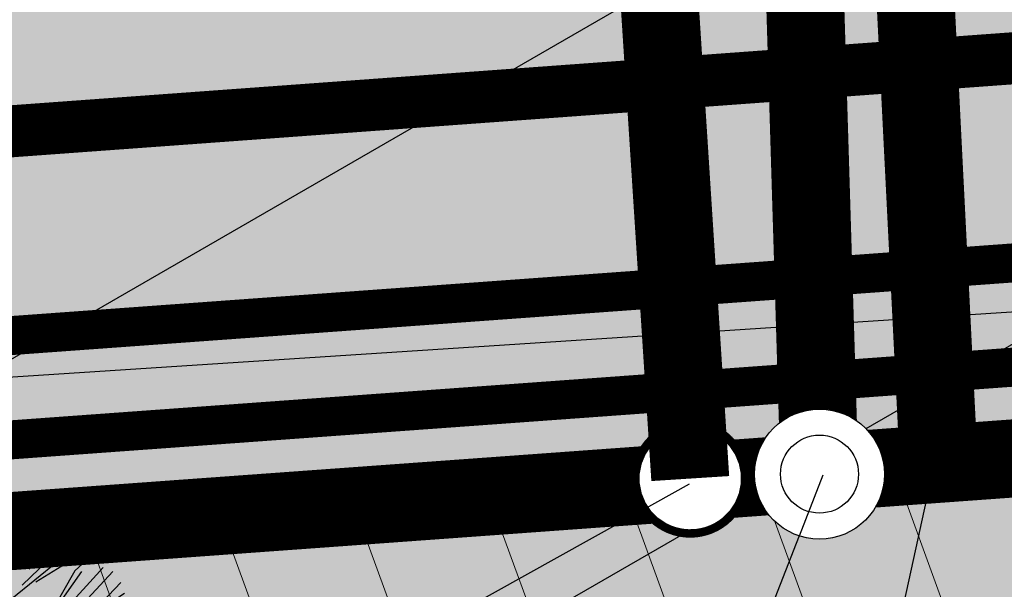
# Model space of a CAD drawing. Units: metres. Extents: x 548844 to 553057, y 6585638 to 6589657.
# Drawn here: x 550974 to 550982, y 6588032 to 6588037 of the extents above; entities that cross this region are included whole.
import ezdxf

# ---------------------------------------------------------------- set-up
doc = ezdxf.new("R2010")
doc.units = ezdxf.units.M
doc.header["$MEASUREMENT"] = 0
doc.set_wipeout_variables(frame=1)
for name, color, linetype in [('07357-GE-G$0$K-tr-gaas', 20, '07357-GE-G$0$G1_KPROJEKT'), ('07357-GE-G$0$K_tr_GAAS_TEXT', 20, 'Continuous'), ('07357_GE-E-SD$0$K-E_mp-kaabel', 174, '07357_GE-E-SD$0$W1_KPROJEKT'), ('07357_GE-E-SD$0$K-E_text', 7, 'Continuous'), ('07357_GE-E-SD$0$K-E_vv-kaabel', 174, '07357_GE-E-SD$0$W1.1_KPROJEKT'), ('07357_GE-E-SD$0$K-SD_sidekanal', 4, '07357_GE-E-SD$0$SIDE_KPROJEKT'), ('K-haljastus', 71, 'Continuous'), ('K-keeluala', 6, 'Continuous'), ('K-kergliiklus-plan', 51, 'Continuous'), ('k-mood-piir', 1, 'Continuous'), ('k-puud-2', 94, 'Continuous'), ('k-servituut-tehno', 6, 'Continuous'), ('k-tee-joon', 250, 'Continuous'), ('K-tr-reovesi', 16, 'K1_KPROJEKT'), ('k-tr-vesi', 152, 'V1_KPROJEKT'), ('k-tänavakaitsevöönd', 114, 'Continuous'), ('k-VK-tekst', 7, 'Continuous'), ('k-võimalik-ärimaa', 30, 'Continuous'), ('k-xref-tehno', 7, 'Continuous'), ('VEE_S6LMED', 7, 'Continuous'), ('Vesi_elemendid', 7, 'Continuous')]:
    doc.layers.add(name, color=color, linetype=linetype)
doc.styles.add('07357-GE-G$0$KPR-jooned', font='romand.shx')
doc.styles.add('07357_GE-E-SD$0$KPR-JOONED', font='romand.shx')
doc.styles.add('07357_GE-E-SD$0$Standard', font='txt')
doc.styles.add('07357_GE-E-SD$0$VK1$0$KPR-jooned', font='romand.shx')
doc.styles.add('KPR-jooned', font='romand.shx')
doc.linetypes.add('07357-GE-G$0$G1_KPROJEKT', pattern='A,9.5,-1.25,["G1",07357-GE-G$0$KPR-jooned,S=1,R=0,X=-0.857,Y=-0.5],-1.25', length=12)
doc.linetypes.add('07357-GE-G$0$G3_KPROJEKT', pattern='A,9.5,-1.7,["G3",07357-GE-G$0$KPR-jooned,S=1,R=0,X=-1.33,Y=-0.5],-1.7', length=12.9)
doc.linetypes.add('07357_GE-E-SD$0$SIDE_KPROJEKT', pattern='A,9.5,-1.25,["/",07357_GE-E-SD$0$KPR-JOONED,S=1,R=0,X=-0.55,Y=-0.5],-1.25', length=12)
doc.linetypes.add('07357_GE-E-SD$0$W1.1_KPROJEKT', pattern='A,9.5,-2,["W1.1",07357_GE-E-SD$0$KPR-JOONED,S=1,R=0,X=-1.72,Y=-0.5],-2', length=13.5)
doc.linetypes.add('07357_GE-E-SD$0$W1_KPROJEKT', pattern='A,9.5,-1.25,["W1",07357_GE-E-SD$0$VK1$0$KPR-jooned,S=1,R=0,X=-0.95,Y=-0.5],-1.25', length=12)
doc.linetypes.add('K1_KPROJEKT', pattern='A,9.5,-1.25,["K1",KPR-jooned,S=1,R=0,X=-0.857,Y=-0.5],-1.25', length=12)
doc.linetypes.add('V1_KPROJEKT', pattern='A,9.5,-1.25,["V1",KPR-jooned,S=1,R=0,X=-0.845,Y=-0.5],-1.25', length=12)
doc.dimstyles.new('07357_GE-E-SD$0$Standard', dxfattribs={"dimtxt": 0.18, "dimasz": 0.18, "dimexe": 0.18, "dimexo": 0.0625, "dimgap": 0.09, "dimtad": 0, "dimtih": 1, "dimtoh": 1, "dimdec": 4, "dimzin": 0, "dimdsep": 46, "dimtxsty": '07357_GE-E-SD$0$Standard', "dimcen": 0.09, "dimadec": 0, "dimazin": 0, "dimtfac": 1, "dimtdec": 4, "dimtofl": 0, "dimtmove": 0, "dimatfit": 3, "dimfxl": 0, "dimtolj": 1, "dimtzin": 0, "dimarcsym": 0})

# ---------------------------------------------------------------- blocks, each defined once
blk = doc.blocks.new('07357_GE-E-SD$0$_None')
blk = doc.blocks.new('07357-GE-G')
at = {"layer": '07357-GE-G$0$K-tr-gaas', "linetype": '07357-GE-G$0$G3_KPROJEKT', "ltscale": 2, "const_width": 0.6}
blk.add_lwpolyline([(550981.3651953063, 6588037.157689266), (550981.5625659802, 6588033.222391663)], dxfattribs=at)
at = {"layer": '07357-GE-G$0$K_tr_GAAS_TEXT', "linetype": 'Continuous'}
blk.add_line((550981.5625659802, 6588033.222391663), (550975.4469110614, 6588005.24261404), dxfattribs=at)
blk = doc.blocks.new('puu2')
at = {"layer": 'k-puud-2'}
for p, q in [((0.4601634149800886, 2.272815979832752), (0.5412884081351503, 2.656977528844394)), ((0.609131026252367, 2.382733823821369), (0.6273161452312657, 2.653700000616626)), ((0.6784741186772064, 2.457109915980748), (0.7097776012721324, 2.671310550811257)), ((0.1416725465538299, 2.348810243380828), (-0.03470541089605272, 2.587870103152011)), ((-0.01109264447998959, 2.088919577466108), (0.1964688961535759, 2.649211340268521)), ((0.2026817950344042, 2.338179776095994), (0.2836073968007669, 2.61732937284071)), ((0.3827198913976194, 2.265436814642778), (0.3836284640917533, 2.626422002068232)), ((0.7709833634763733, 2.364547853679932), (0.7982612904985413, 2.644606838518387)), ((0.8346331270683454, 2.373640554433754), (0.8710040051862358, 2.590049739917086)), ((1.185809337576747, 2.151282821449197), (1.12437051618955, 2.580751163598274)), ((-0.2292270805492188, 2.157233389567461), (-0.2483226891262956, 2.500032964482683)), ((-0.04009663748736958, 2.32817814501669), (-0.1664873094480021, 2.527311281322898)), ((0.9337449815049599, 2.347271164342859), (0.9692065788184148, 2.562771069021829)), ((1.104690377114137, 2.210878439297744), (1.032856413936541, 2.535492466076563)), ((1.185809337576747, 2.151282821449197), (1.209285162399836, 2.573176054359691)), ((-0.319338613931984, 2.073309051591206), (-0.4644002424216261, 2.463874797505994)), ((-0.3110626748064091, 2.239068983824506), (-0.3738036153619838, 2.463661907549263)), ((0.7869654162287599, 2.058714820193409), (0.6784741186772064, 2.457109915980748)), ((1.249266379056257, 2.175416133874132), (1.31200625744685, 2.490937070081011)), ((1.402935367857249, 2.058118377246072), (1.384748936371323, 2.454565623329471)), ((1.474768268869791, 2.273618210398888), (1.510229934133382, 2.454565376563805)), ((1.582973178115196, 2.130860630589204), (1.718455699667257, 2.428195771894014)), ((-0.6365860896788954, 2.364550621746587), (-0.5547500018905897, 2.031753031965567)), ((-0.3838050318626813, 2.111769563930228), (-0.5456579019574771, 2.400921746629999)), ((0.1639066439339253, 2.203824087288269), (0.1416725465538299, 2.348810243380828)), ((1.47787375402097, 2.243249209278171), (1.638772452129271, 2.419266425104126)), ((-0.7620665903333147, 2.111770307803389), (-0.8157146548958459, 2.310903301057289)), ((-0.648472127641646, 2.005457183932636), (-0.739967807099491, 2.326786505235247)), ((0.3272355065075321, 1.904684436351737), (0.4643018529039796, 2.287355530036058)), ((1.024917016058025, 1.944145622206112), (0.9248146205863945, 2.304713354835376)), ((1.65571592856604, 2.058117880138433), (1.872124724231182, 2.292712363416339)), ((-0.8793642754350753, 2.22906799290515), (-0.7620665903333147, 2.111770307803389)), ((-0.01109585607133634, 2.104593264637835), (-0.09601827895549742, 2.218244892752474)), ((0.3037233699544145, 1.91252609732462), (0.1639066439339253, 2.203824087288269)), ((0.2945694128335892, 1.96607973525623), (0.4643050644953264, 2.271681842864477)), ((1.400612740195121, 1.782689305082572), (1.47787375402097, 2.243249209278171)), ((1.416169543608861, 1.798246108496456), (1.945567384558394, 2.220035676279394)), ((-0.6484689160502991, 1.989783496760909), (-1.024673270941013, 2.16488341503748)), ((1.017360854399943, 1.936589460547886), (1.185809337576747, 2.151282821449197)), ((-0.7711326560002939, 1.436005040826849), (-1.123922827874472, 2.081310756867239)), ((-1.033032767128427, 2.093585188824491), (-0.7984375399773594, 1.931732426019143)), ((-0.3715167944189733, 1.74417232629027), (-0.3271770633135928, 2.081147500972742)), ((-0.3192631415349015, 1.704977403056442), (-0.319338613931984, 2.073309051591206)), ((-0.1494680754329603, 1.720616297988409), (-0.01109264447998959, 2.088919577466108)), ((0.9254070375617479, 1.583174219652571), (0.5949852462310138, 2.0976107713641)), ((0.7334909975508516, 1.681251160412335), (0.7869654162287599, 2.058714820193409)), ((1.71845704793729, 1.742596697165887), (2.043070223553644, 2.103581248007555)), ((-1.00575338454685, 1.633488143386116), (-1.186701366111228, 2.012659340292534)), ((-0.3257925063601319, 1.698448038231356), (-0.6484689160502991, 1.989783496760909)), ((1.925773568430169, 1.697132159842262), (2.195829824260825, 2.039931166123835)), ((-1.276720129975902, 1.904454888815167), (-1.00575338454685, 1.633488143386116)), ((0.517993589264151, 1.604233024532753), (0.3272355065075321, 1.904684436351737)), ((0.8942744831536211, 1.644531420693169), (1.017357757199198, 1.951704881064939)), ((0.9405224580786564, 1.583171122451825), (1.017360854399943, 1.936589460547886)), ((1.86303330022124, 1.579834828795544), (2.276756205663643, 1.922633552548228)), ((-1.115977325447514, 1.551016068429231), (-1.353756469719311, 1.8514771150224)), ((1.777225845897834, 1.483415736351633), (2.337305384568194, 1.874523606413526)), ((1.462496223867983, 1.352776300647758), (1.400612740195121, 1.782689305082572)), ((1.730946352401374, 1.698597666912582), (1.846069977052824, 1.79771344927476)), ((1.970328610370606, 1.59802026964257), (2.385870331339801, 1.813519426872216)), ((2.436676391000321, 1.788005696490589), (2.276047593119175, 1.65873069613566)), ((-1.117280522086327, 1.536648789487809), (-1.452993180287166, 1.705209708165255)), ((-0.2944071281854299, 1.512969650183649), (-0.3257925063601319, 1.698448038231356)), ((-0.2878873981343845, 1.566520076523767), (-0.149471287024307, 1.736289985160135)), ((-0.2643629504810803, 1.498595948059389), (-0.1494680754329603, 1.720616297988409)), ((0.6642984646874186, 1.520610051431075), (0.7334909975508516, 1.681251160412335)), ((1.478049930081195, 1.383448524578551), (1.730946352401374, 1.698597666912582)), ((2.15218562597368, 1.345239351302357), (2.494075240585206, 1.670761847062532)), ((-1.514369209643579, 1.643833678808986), (-1.354993293470026, 1.513186967865984)), ((0.5872455365679328, 1.474910920837734), (0.517993589264151, 1.604233024532753)), ((1.977031053185088, 1.221234883794383), (2.328294822820553, 1.650883147245284)), ((2.276047593119175, 1.65873069613566), (2.014898157579441, 1.274778886951953)), ((2.286759396015715, 1.372517564429504), (2.565908638705243, 1.633481119506484)), ((-1.555869193849972, 1.552563074490398), (-1.303088350612438, 1.408895927771444)), ((-0.7789678937903387, 1.42816980303666), (-1.115977325447514, 1.551016068429231)), ((0.4801767998011625, 1.305134589018818), (0.6642984646874186, 1.520610051431075)), ((1.055759221647625, 1.130129484753593), (0.9405224580786564, 1.583171122451825)), ((1.078872186719664, 1.15324244982556), (1.217045739300663, 1.583114461898914)), ((2.466796041101826, 1.405300345831709), (2.620892262566395, 1.543719668533134)), ((-1.13812685092147, 1.283261795667257), (-1.361519446703765, 1.490983915869172)), ((0.1341359867605512, 0.883322098623307), (-0.2944071281854299, 1.512969650183649)), ((0.4488294254577829, 1.305141012201512), (0.5872455365679328, 1.474910920837734)), ((1.531421975369426, 1.268738225830079), (1.777225845897834, 1.483415736351633)), ((2.643114048846304, 1.45881597993207), (2.468111548841042, 1.359585157281636)), ((-1.123753148797283, 1.253217617962762), (-1.646246856419731, 1.436184354677934)), ((-0.4027351698424871, 1.114618981410108), (-0.7789678937903387, 1.42816980303666)), ((-0.4784881129142896, 1.098960816929915), (-0.7632942066187575, 1.428166591445313)), ((2.02143983350493, 1.221225784285543), (2.466796041101826, 1.405300345831709)), ((2.602281147622127, 1.020624580650376), (2.728670718078321, 1.381609521310163)), ((-1.673166242367875, 1.346156156670155), (-1.23125470572659, 1.246134202453554)), ((0.3039594219196299, 0.7605100902052937), (0.4488294254577829, 1.305141012201512)), ((0.4110752620263453, 0.7004056768395712), (0.4801767998011625, 1.305134589018818)), ((1.117147759071344, 0.946064440409175), (1.462496223867983, 1.352776300647758)), ((2.468111548841042, 1.359585157281636), (2.044951970058048, 1.21338412331266)), ((-1.553447980322856, 1.12922231231689), (-1.746786763626544, 1.275549668879367)), ((-0.9787322004650368, 1.061185242889451), (-1.13812685092147, 1.283261795667257)), ((-0.9681705513174154, 1.066464616959106), (-1.076725664099484, 1.22186060884527)), ((1.35493823466501, 1.214981276009622), (1.531421975369426, 1.268738225830079)), ((1.761545955998791, 1.084134280423305), (1.977031053185088, 1.221234883794383)), ((1.777226066353211, 1.052783694488651), (2.02143983350493, 1.221225784285543)), ((2.613182812104653, 0.9219983498516702), (2.790747278373886, 1.266783069593559)), ((-1.781370515029495, 1.165209133557836), (-1.62861102161169, 1.156116007222674)), ((0.9944586811599381, 0.8847387579397855), (1.063759863403283, 1.138130126509251)), ((2.701393037821746, 0.9760695387098665), (2.890523445120591, 1.165199946008566)), ((-1.493346778548553, 1.037780159381755), (-1.630500908442341, 1.08352318172355)), ((-1.230743201575768, 0.6994359504373555), (-1.553447980322856, 1.12922231231689)), ((-0.9787322004650368, 1.061185242889451), (-1.139357251489491, 0.9136242741675331)), ((-0.3948902972781849, 1.07543315768512), (-1.000925617687809, 1.007638028140534)), ((-0.3792230332892972, 1.106777320437225), (-0.9591122997388158, 1.048357623136647)), ((0.319655054965655, 0.6534033496074182), (-0.3948902972781849, 1.07543315768512)), ((0.08058877201177911, 0.8611286814006803), (-0.3792230332892972, 1.106777320437225)), ((0.08842079821062199, 0.8846376063624511), (-0.05007720847952102, 1.1145467206043)), ((0.9100074626276582, 0.8002875394074334), (1.055759221647625, 1.130129484753593)), ((1.638863481765627, 0.6217856663241926), (1.761545955998791, 1.084134280423305)), ((-1.798646635732918, 1.0388188871784), (-1.484034769327669, 0.9933541388523306)), ((-1.000925617687809, 1.007638028140534), (-1.269941871666072, 0.7699755716883445)), ((1.685878120098112, 0.6531234058934596), (1.777226066353211, 1.052783694488651)), ((-1.863205540652891, 0.9578928634070761), (-1.502220067122242, 0.8133162213048627)), ((-1.139357251489491, 0.9136242741675331), (-1.28431236219884, 0.7843460622211129)), ((0.9331204276996972, 0.8234005044793998), (1.117147759071344, 0.946064440409175)), ((2.229259371978155, 0.5223980109621003), (2.613182812104653, 0.9219983498516702)), ((2.674114685218454, 0.9124198108811886), (2.963266549626405, 0.9124192422472496)), ((-1.499816193668234, 0.7386753006849823), (-1.915194061183677, 0.8615376240344322)), ((-0.5711547784998073, 0.7606894040565237), (-0.8702783714794607, 0.8456498307717177)), ((0.1498128855236963, 0.867645199860379), (0.08058877201177911, 0.8611286814006803)), ((0.3875695486559212, 0.6768999634690024), (0.1498128855236963, 0.867645199860379)), ((0.840684235603066, 0.6544823992233882), (0.9713488132886445, 0.8465103723507658)), ((2.197908786043429, 0.5380781213165197), (2.621030896260446, 0.8671388389551007)), ((2.621030896260446, 0.8671388389551007), (2.935824964820334, 0.797848887820286)), ((-1.921704156460683, 0.7609661361791354), (-1.569037095588659, 0.7164850950535577)), ((-1.269941871666072, 0.7699755716883445), (-1.523315483855964, 0.6838222129711063)), ((-1.28431236219884, 0.7843460622211129), (-1.499816193668234, 0.7386753006849823)), ((-0.3020159487844444, 0.4001394667891656), (-0.5711547784998073, 0.7606894040565237)), ((0.6953235755165977, 0.5856036522963728), (0.9331204276996972, 0.8234005044793998)), ((2.665022374282753, 0.6505464421291283), (2.935988372262335, 0.7596598203556716)), ((-1.230743201575768, 0.6994359504373555), (-0.9707931212207722, 0.5622379287948958)), ((-1.032194308042687, 0.6236391156168822), (-1.230743201575768, 0.6994359504373555)), ((-0.341195349326667, 0.3766369650100883), (-0.5711515669084607, 0.7450157168847977)), ((0.7717803466944926, 0.6318233880391048), (1.101641239621082, 0.6851043391907758)), ((-1.514167949917905, 0.661615949382948), (-1.952985693181164, 0.4396619723420978)), ((-1.92594534751704, 0.6060006235009654), (-1.691350545947313, 0.6605571177052497)), ((-0.6703288630362564, 0.3087850973513729), (-1.032194308042687, 0.6236391156168822)), ((0.5009588755331267, 0.1462300328307184), (0.319655054965655, 0.6534033496074182)), ((0.5612875019762616, 0.1734188436935148), (0.4110848968003855, 0.6533846153243933)), ((0.727720661734357, 0.533576432146192), (0.7717803466944926, 0.6318233880391048)), ((1.516126945744841, 0.4232774529484346), (1.638863481765627, 0.6217856663241926)), ((1.607556787579644, 0.4232587186654097), (1.685878120098112, 0.6531234058934596)), ((-0.9707931212207722, 0.5622379287948958), (-0.7173467129598704, 0.2931210449538319)), ((0.6260003484920056, 0.439798512112183), (0.6953235755165977, 0.5856036522963728)), ((1.761694224466665, 0.3605323893302388), (2.197908786043429, 0.5380781213165197)), ((2.214442193956525, 0.4932661469548967), (2.629211356503895, 0.5700919722852597)), ((2.629211356503895, 0.5700919722852597), (2.982210356484081, 0.5237842396065677)), ((0.6581197429848279, 0.1695143817809332), (0.7238511687169482, 0.521957961980997)), ((1.731659146271155, 0.3304973111345842), (2.229259371978155, 0.5223980109621003)), ((-1.944130609548464, 0.4077770541040264), (-1.618607298388974, 0.3350338065457595)), ((0.5651644883282884, 0.1617978757500415), (0.6260003484920056, 0.439798512112183)), ((1.439080440808266, 0.346230948011787), (1.516126945744841, 0.4232774529484346)), ((1.599721549789382, 0.4154234808753648), (1.761694224466665, 0.3605323893302388)), ((-0.5410222820329159, 0.315289304710885), (-1.032105989280217, 0.1926127183953587)), ((-0.3646919631882511, 0.3087224713197497), (-0.9707176488236172, 0.1939062802601313)), ((-0.2876422466603293, 0.3700952890846713), (-0.5410222820329159, 0.315289304710885)), ((-0.3148841171541966, 0.3254576450923383), (-0.4182075972886115, 0.1324044635754163)), ((-0.3148841171541966, 0.3254576450923383), (-0.003403230921448341, 0.11392474322321)), ((0.0036680544036507, 0.1701960955727588), (-0.2876422466603293, 0.3700952890846713)), ((1.416880600402801, 0.3240311076063221), (1.292816245542395, 0.2313205502721336)), ((1.355514205820428, 0.2156340167350207), (1.509610427285215, 0.354053339436445)), ((1.509610427285215, 0.354053339436445), (1.731659146271155, 0.3304973111345842)), ((1.731229472977988, 0.3168704031863678), (1.999799299207069, 0.0785252235900475)), ((2.030912906034766, 0.1096388304176724), (1.761901696908926, 0.3324241093995074)), ((2.299426071710646, 0.1478169320431417), (2.705721691034028, 0.3549038473229658)), ((2.306547044873242, 0.1095823520529209), (2.698168626576475, 0.3322322651478308)), ((2.705721691034028, 0.3549038473229658), (2.974698284388132, 0.3010556211776441)), ((-1.630337652547845, 0.2867774171626698), (-1.968631011295608, 0.3012142805836084)), ((-1.362555010728806, 0.1704760392867173), (-1.630337652547845, 0.2867774171626698)), ((-0.3881976765586752, 0.2852167579493256), (-0.4338780728690631, 0.116733987995037)), ((0.6645719852186112, 0.1857343606418531), (1.297183059858491, 0.235153389718782)), ((2.62956113460072, 0.2531900189544348), (2.92689666572365, 0.1904489353463346)), ((-1.4749403662487, 0.1913668744054133), (-1.979591920757013, 0.04679193462856456)), ((-1.925944567880874, 0.2095534131807886), (-1.4749403662487, 0.1913668744054133)), ((-1.032105989280217, 0.1926127183953587), (-1.515278986340173, -0.2905602786647425)), ((-1.024273963081302, 0.2161216433571295), (-1.362555010728806, 0.1704760392867173)), ((0.294946774818857, 0.1244214925824084), (0.0036680544036507, 0.1701960955727588)), ((0.5104538178795979, 0.1544185669469577), (0.294946774818857, 0.1244214925824084)), ((0.6271444727455643, 0.0509414689997189), (1.355514205820428, 0.2156340167350207)), ((-1.369081163962762, 0.1482729872899057), (-1.507503698255533, 0.009850452996989903)), ((-0.4338780728690631, 0.116733987995037), (-0.6245226793974218, -0.1366182135856125)), ((-0.4560119636061488, 0.0790284276005692), (-0.3870421225426453, -0.220182103987952)), ((-0.4182075972886115, 0.1324044635754163), (-0.3867879621396408, -0.2202599209703156)), ((0.341262595925282, 0.05606533594957158), (-0.003403230921448341, 0.11392474322321)), ((1.999799299207069, 0.0785252235900475), (2.260756303224868, 0.1091471635572904)), ((2.260756303224868, 0.1091471635572904), (2.613783542387502, -0.0749776385406396)), ((-1.507503698255533, 0.009850452996989903), (-1.745206834865046, -0.06063243013986905)), ((-0.463558651474269, 0.02523686200815896), (-0.6400172501969102, -0.151221736714627)), ((0.341262595925282, 0.05606533594957158), (0.1886916902676656, -0.2892086056045841)), ((0.4005952369361853, 0.05465755280850122), (0.2038071107846465, -0.2892117028051846)), ((0.4496517914862819, -0.273702086154105), (0.4005952369361853, 0.05465755280850122)), ((0.496213134396212, 0.0690747213034068), (0.4727773275490998, -0.3119399455332309)), ((0.496213134396212, 0.0690747213034068), (0.7644160292880151, -0.3119997032868875)), ((0.6271444727455643, 0.0509414689997189), (0.8106452388209255, -0.2817783360431766)), ((1.661928290734643, 0.06347903461675702), (1.41703560737065, -0.2587848864783787)), ((1.524161505278738, -0.181896024005454), (1.661928290734643, 0.06347903461675702)), ((2.594099608813419, 0.001318810576378171), (2.926896912489243, 0.0649679375843475)), ((2.613783542387502, -0.0749776385406396), (2.951648174270278, -0.02881146615021857)), ((-0.6245291025803325, -0.1052708392423053), (-1.099957856938932, -0.1365207953142308)), ((-0.6245226793974218, -0.1366182135856125), (-0.9079190586826381, -0.3128891179900009)), ((2.629561878473954, -0.125071539516271), (2.900528126795438, -0.1432577242364592)), ((-1.465846810756034, -0.1796204412069847), (-1.925943820431332, -0.1705267104749512)), ((-0.6555709564101221, -0.1818939606454204), (-0.9698309563607667, -0.4347905651540487)), ((-0.3867879621396408, -0.2202599209703156), (-0.6257407688652566, -0.5663382025769765)), ((1.171222263052063, -0.4272269930657497), (1.547287041341483, -0.2201338833845798)), ((1.516605343620656, -0.1894521856636803), (1.808237850958009, -0.1592811023833752)), ((1.547287041341483, -0.2201338833845798), (1.823359465876263, -0.1895150406179374)), ((1.823353271475134, -0.1592841995839757), (2.199477807518066, -0.2438297916417935)), ((1.823359465876263, -0.1895150406179374), (2.191546215118011, -0.5888153966871652)), ((2.485895690206914, -0.3596661658466306), (2.917804637316691, -0.2150910830171839)), ((-1.469576644155559, -0.2291810377171276), (-1.929309765468133, -0.3675377343869286)), ((-1.523117435721709, -0.2827218292832062), (-1.921462216577902, -0.4197849640883794)), ((-0.5936938493268388, -0.580686981662959), (-0.3865912658556352, -0.2508576073076506)), ((0.1886916902676656, -0.2892086056045841), (0.1963358488619244, -0.7111082151044387)), ((0.2038071107846465, -0.2892117028051846), (0.2345611372501265, -0.6728829267161642)), ((0.426535729213715, -0.2816996307091629), (0.5879638071548071, -0.5195782854269488)), ((0.8106452388209255, -0.2817783360431766), (1.025404551877022, -0.4351993956391048)), ((1.186772872064675, -0.381439348617903), (1.47793557513466, -0.2281219541495316)), ((2.199477807518066, -0.2438297916417935), (2.452925836640516, -0.451051890620238)), ((2.215047181922802, -0.2896238126791458), (2.468053828148421, -0.5124058122720757)), ((-0.9079190586826381, -0.3128891179900009), (-1.370267672781895, -0.4355715922230203)), ((0.4727773275490998, -0.3119399455332309), (0.6186391282862734, -0.5191399997307179)), ((0.7875353709494872, -0.3200067216320517), (1.024966266180791, -0.4658747167704986)), ((2.452925836640516, -0.451051890620238), (2.951707932024007, -0.3204501678890615)), ((-1.492215600026364, -0.3860275378429022), (-1.907757353182256, -0.5851596084078209)), ((-1.447660697562072, -0.4142153858293094), (-1.871385838480652, -0.6924550258464911)), ((-1.370267672781895, -0.4355715922230203), (-1.584430839046499, -0.6497347584874796)), ((-1.36905278928443, -0.4498241831361982), (-1.399687300242597, -0.6494303627029046)), ((-0.9698309563607667, -0.4347905651540487), (-1.069337837656299, -0.8108773882244986)), ((1.024966266180791, -0.4658747167704986), (1.171222263052063, -0.4272269930657497)), ((1.025404551877022, -0.4351993956391048), (1.186772872064675, -0.381439348617903)), ((2.629562550820816, -0.46696179428789), (2.863248143112552, -0.4496858845870555)), ((-0.8626578716900187, -0.5881895799687297), (-0.5941541798040998, -0.5037760744090766)), ((0.5879638071548071, -0.5195782854269488), (0.5728955734005591, -0.7498630655139542)), ((0.6186391282862734, -0.5191399997307179), (0.5955387342050136, -0.6036037892537767)), ((1.017857864009119, -0.4889909612313703), (1.117468592620512, -0.6197152966704605)), ((1.063648605657566, -0.4885557727357397), (1.117465313231607, -0.6037107337702385)), ((2.445369674982434, -0.4586080522784645), (2.867329042236163, -0.757890912611349)), ((2.620469742777475, -0.476054602331087), (2.873250518065163, -0.5851690105358428)), ((-0.6092601265308298, -0.5500083811426599), (-1.230743870816505, -0.6805849618921336)), ((-0.6257407688652566, -0.5663382025769765), (-0.8633561219774292, -1.065235201740096)), ((-0.5941352322236703, -0.5962468822774443), (-0.4251038058615465, -1.056857252624754)), ((0.5955387342050136, -0.6036037892537767), (0.580454832259386, -0.757422324372781)), ((1.117465313231607, -0.6037107337702385), (1.362897032406874, -0.7424672295361958)), ((2.191546215118011, -0.5888153966871652), (2.49884247038571, -1.065014089019714)), ((2.821106209292613, -0.8192322632723352), (2.475616184207848, -0.5350804916478111)), ((-1.584430839046499, -0.6497347584874796), (-1.844330604469987, -0.7580911692015295)), ((-1.537679214661008, -0.6479008350686637), (-1.808645001638146, -0.8643095592075783)), ((-0.6399197794707717, -0.6269129118070367), (-0.4326568703191001, -1.079528834799889)), ((0.2345611372501265, -0.6728829267161642), (-0.018335467258357, -0.9871429266667363)), ((0.2581218618086473, -0.6653300444469877), (0.6183739214495217, -1.394500585044679)), ((1.117468592620512, -0.6197152966704605), (1.370910245153529, -0.7958174122316298)), ((1.362897032406874, -0.7424672295361958), (1.693189834440044, -0.6273909738358555)), ((1.693189834440044, -0.6273909738358555), (1.976871801797129, -0.8497346877325543)), ((0.8490277556889952, -1.01088292448601), (0.6031264144344485, -0.7498692599151552)), ((-1.393102926613837, -0.8288483552886228), (-1.744995130756871, -0.9097738140024599)), ((-1.061781675998217, -0.8033212265664169), (-1.315179421157188, -0.8415024253926314)), ((-1.069337837656299, -0.8108773882244986), (-1.169781048098238, -0.956676151819038)), ((0.580454832259386, -0.757422324372781), (0.4728968430562683, -0.8952173490109168)), ((0.6106982442840545, -0.8187793432252192), (0.5035723463759668, -0.8956682056979992)), ((0.5648980288454287, -0.7729791277865211), (0.8183460579678785, -0.9802012267649657)), ((1.370459388466302, -0.7651419089119312), (1.493659080818446, -1.026130431501083)), ((1.900396083038804, -0.8034836156067737), (1.961318095583989, -0.8804069116633477)), ((-1.315179421157188, -0.8415024253926314), (-1.729932915513106, -0.9947944956909954)), ((-1.248526853145562, -0.9006819644113214), (-1.672252133540432, -1.107997562215074)), ((0.09677868360269748, -0.8417917403703742), (-0.4099506723721561, -1.240912823178922)), ((0.4728968430562683, -0.8952173490109168), (0.3347012456945282, -1.21750313269885)), ((0.5035723463759668, -0.8956682056979992), (0.37337429356914, -1.194837927113366)), ((1.961318095583989, -0.8804069116633477), (2.061401725663495, -1.149392978807557)), ((1.976871801797129, -0.8497346877325543), (2.084520885136662, -1.156510854769408)), ((1.976871801797129, -0.8497346877325543), (2.222741624480322, -0.9569267199838042)), ((-1.123045712331194, -0.9734248185750166), (-1.465844364557653, -1.423519027716508)), ((0.8183460579678785, -0.9802012267649657), (1.002451912485596, -1.240757658059232)), ((2.222741624480322, -0.9569267199838042), (2.760218812519383, -0.9112460200524194)), ((-1.292019269322489, -1.048677337608271), (-1.530248030612386, -1.348269494339967)), ((-0.4251038058615465, -1.056857252624754), (-0.5170798496690764, -1.30179712275148)), ((-0.018335467258357, -0.9871429266667363), (-0.002712529501309957, -1.29434480840897)), ((1.493659080818446, -1.026130431501083), (1.700865511605511, -1.20311221565546)), ((1.516333760194254, -1.03369278756051), (1.53194722416105, -1.29465926536856)), ((2.205837982112338, -1.036171863897767), (2.602285510724408, -1.198024944995079)), ((2.556820973400783, -0.9907084245023453), (2.737768314805067, -1.044356453301727)), ((-1.368829426461473, -1.539912745123569), (-0.9087863311076684, -1.110106685205217)), ((-0.8633561219774292, -1.065235201740096), (-0.8554389886076083, -1.457078986827978)), ((-0.4019846463883791, -1.063975128586605), (-0.2791602025899758, -1.66328223694636)), ((2.49884247038571, -1.065014089019714), (2.667792094213219, -1.12639952924276)), ((-1.545372924919546, -1.302030993205183), (-1.399586550127553, -1.141126100695681)), ((-0.9248217173529868, -1.171648813553297), (-1.240341909686487, -1.612650250414668)), ((0.37337429356914, -1.194837927113366), (0.4654540025041542, -1.455820073112867)), ((1.155983195986674, -1.993448113042217), (1.524372297110699, -1.210633761541588)), ((1.700865511605511, -1.20311221565546), (1.961841281015435, -1.264071941173126)), ((2.084520885136662, -1.156510854769408), (2.398900400594475, -1.48689165373861)), ((2.152190521946823, -1.144376386901288), (2.494081166536634, -1.342600664408456)), ((0.3347012456945282, -1.21750313269885), (0.3040793057270682, -1.478460136716794)), ((0.3653829434153554, -1.248184830419894), (0.4423410374321154, -1.478933038184978)), ((0.9948895564259517, -1.218082978683497), (1.247889826061992, -1.409744994859151)), ((1.002451912485596, -1.240757658059232), (1.041222431086419, -1.693783627566013)), ((1.961841281015435, -1.264071941173126), (2.092146278338651, -1.486828798784353)), ((1.969397442673734, -1.2565157795149), (2.445123233537807, -1.425550303077624)), ((-0.5170798496690764, -1.30179712275148), (-0.5708083781189249, -1.616987075258665)), ((-0.002712529501309957, -1.29434480840897), (-0.2022966642869138, -1.43256554775263)), ((0.01240289101567105, -1.294347905609715), (-0.04888817568190951, -1.585974036357706)), ((1.524391062502969, -1.302215427026642), (1.132876425315981, -2.046791919148145)), ((1.53194722416105, -1.29465926536856), (1.739169323139495, -1.548107294491083)), ((1.908503194862426, -1.351692338760227), (2.142189602553766, -1.74904929122933)), ((-0.9066356756851793, -1.369872454476679), (-1.12304411729535, -1.784504891065131)), ((0.6183739214495217, -1.394500585044679), (0.6491405189057808, -1.839522633406895)), ((1.247889826061992, -1.409744994859151), (1.493803738307535, -1.732109483881099)), ((-0.8554389886076083, -1.457078986827978), (-1.000334149611335, -1.87893269264594)), ((0.3040793057270682, -1.478460136716794), (-0.02573421824848354, -1.762918107539529)), ((0.4654540025041542, -1.455820073112867), (0.3730178104075231, -1.624738178369023)), ((1.817575253906601, -1.513544461405626), (1.953059087965545, -1.883622742979327)), ((2.092146278338651, -1.486828798784353), (2.276671653160258, -1.625128243462027)), ((1.746728581998322, -1.555666553349765), (1.85439971011903, -1.970028948772039)), ((-0.5708083781189249, -1.616987075258665), (-0.9161883614867, -1.869877303177498)), ((-0.2791602025899758, -1.66328223694636), (-0.4097557309198065, -2.192295173363596)), ((0.3730178104075231, -1.624738178369023), (0.4579922143714659, -1.92395198934645)), ((0.3961338726801625, -1.616740633813965), (0.8417452408171321, -2.353930945936121)), ((1.673908783110818, -1.604472438124672), (1.637538330574414, -2.037290880617782)), ((1.808612065671183, -1.985579557784578), (1.762307430193236, -1.647695978321301)), ((-0.6356687550168328, -1.729948893968487), (-0.8429846711124781, -1.991821872902283)), ((-0.3787426920189931, -1.670374970926653), (-0.6400938921709628, -1.946844688796132)), ((-0.3292405910900011, -1.694487475470634), (-0.5001848494315174, -2.136398479241274)), ((1.041222431086419, -1.693783627566013), (1.355608140945578, -2.054395267569032)), ((1.393849869798735, -1.66812166884571), (1.564795794702467, -2.073662041264271)), ((-0.2483142454503321, -1.793599437196625), (-0.3019611727452024, -2.172770172758625)), ((-0.02573421824848354, -1.762918107539529), (-0.263931643155332, -2.215442754207516)), ((0.4344032506307141, -1.793687802196388), (0.7950620773963939, -2.338361389343225)), ((0.04993049852718645, -1.820878501486454), (-0.04099690955806545, -2.253696836690042)), ((0.3563588376932406, -1.874526777051357), (0.1226739928510471, -2.271882810407786)), ((0.4018229851987462, -1.88361969238393), (0.2299694102895726, -2.308254325109462)), ((1.294738437367154, -1.856342970579559), (1.529333879097047, -2.127309644482311)), ((-0.5934202025404757, -1.916178841454989), (-0.6934156534957164, -2.077537687852318)), ((0.4579922143714659, -1.92395198934645), (0.3042585789878934, -2.353376241933322)), ((0.7164348158407743, -1.910898788860528), (0.9519397887167866, -2.308255744905794)), ((0.5009350899771899, -2.037288645421845), (0.6627879243090534, -2.308255176272)), ((0.8882894207280156, -2.010010929402194), (1.024682324588734, -2.271884584259305)), ((1.213812553071976, -1.991825917712815), (1.213813014416394, -2.226420826572063)), ((1.231998204921447, -1.991825953475893), (1.312924729376791, -2.181866174449673)), ((-0.194573800358786, -2.238574666859984), (-0.1252600471246619, -2.046534122741611)), ((1.132876425315981, -2.046791919148145), (1.072023644314632, -2.307742728764743)), ((1.355608140945578, -2.054395267569032), (1.378752624588753, -2.18510393481667))]:
    blk.add_line(p, q, dxfattribs=at)
blk = doc.blocks.new('VKT_vk_kl_w')
at = {"layer": 'Vesi_elemendid', "color": 0, "linetype": 'Continuous'}
blk.add_line((0, 0), (0, 0), dxfattribs=at)
at = {"color": 0, "linetype": 'Continuous'}
blk.add_wipeout([(-0.2429932581567913, -0.06372253348542362), (-0.2258925612600483, -0.10990375585406192), (-0.20011093991608944, -0.1518614385199652), (-0.16663916737466328, -0.187983171268422), (-0.12676354508335047, -0.2168808161672104), (-0.08201647084429957, -0.23744385292885573), (-0.034117549626069, -0.248882055582492), (0.015092489890949119, -0.25075586041475784), (0.06372253348542394, -0.24299325815679113), (0.10990375585406242, -0.22589256126004803), (0.15186143851996559, -0.20011093991608914), (0.18798317126842237, -0.16663916737466294), (0.2168808161672107, -0.12676354508335003), (0.23744385292885598, -0.08201647084429914), (0.2488820555824921, -0.0341175496260685), (0.2507558604147579, 0.01509248989094969), (0.24299325815679113, 0.06372253348542445), (0.22589256126004795, 0.10990375585406276), (0.20011093991608891, 0.15186143851996603), (0.1666391673746626, 0.1879831712684228), (0.12676354508334975, 0.2168808161672109), (0.08201647084429876, 0.23744385292885617), (0.03411754962606816, 0.2488820555824922), (-0.015092489890949981, 0.25075586041475795), (-0.06372253348542456, 0.24299325815679107), (-0.10990375585406276, 0.22589256126004809), (-0.15186143851996575, 0.2001109399160892), (-0.18798317126842232, 0.1666391673746631), (-0.2168808161672105, 0.12676354508335042), (-0.23744385292885578, 0.08201647084429975), (-0.24888205558249202, 0.03411754962606939), (-0.2507558604147579, -0.01509248989094858)], dxfattribs=at).dxf.layer = 'Vesi_elemendid'
at = {"layer": 'Vesi_elemendid', "color": 0, "linetype": 'Continuous'}
for radius in [0.2499999999999999, 0.15]:
    blk.add_circle((0, 0), radius, dxfattribs=at)
blk = doc.blocks.new('VKT_kk_kp_rkk_w')
at = {"color": 16}
blk.add_line((0, 0), (0, 0), dxfattribs=at)
at = {"color": 16, "const_width": 0.0325}
blk.add_lwpolyline([(0, -0.2112500000000068, 0.9999999999999999), (0, 0.2112499999999926, 0.9999999999999999), (0, -0.2112500000000068)], format="xyb", dxfattribs=at)
at = {"color": 16}
blk.add_wipeout([(-0.019118243221280754, 0.19411078093740491), (-0.056620026298482826, 0.18665121248456024), (-0.0919459335179108, 0.17201874261113953), (-0.12373841007611905, 0.1507756889283947), (-0.15077568892840187, 0.12373841007611192), (-0.1720187426111467, 0.09194593351790359), (-0.18665121248456734, 0.05662002629847562), (-0.194110780937412, 0.019118243221273423), (-0.19411078093741194, -0.01911824322128819), (-0.18665121248456723, -0.05662002629849028), (-0.17201874261114647, -0.0919459335179183), (-0.15077568892840157, -0.12373841007612651), (-0.1237384100761187, -0.15077568892840928), (-0.09194593351791037, -0.17201874261115402), (-0.05662002629848236, -0.1866512124845746), (-0.0191182432212802, -0.1941107809374192), (0.01911824322128144, -0.19411078093741913), (0.056620026298483554, -0.1866512124845743), (0.09194593351791149, -0.1720187426111535), (0.1237384100761197, -0.15077568892840856), (0.15077568892840243, -0.12373841007612557), (0.17201874261114708, -0.09194593351791724), (0.1866512124845677, -0.05662002629848922), (0.19411078093741216, -0.019118243221287023), (0.19411078093741196, 0.019118243221274533), (0.18665121248456712, 0.05662002629847662), (0.17201874261114627, 0.09194593351790459), (0.15077568892840124, 0.12373841007611269), (0.12373841007611826, 0.1507756889283955), (0.0919459335179099, 0.17201874261114009), (0.056620026298481806, 0.18665121248456046), (0.019118243221279637, 0.19411078093740503)], dxfattribs=at)
blk = doc.blocks.new('07357-GE-VK')
at = {"layer": 'k-tr-vesi', "linetype": 'V1_KPROJEKT', "ltscale": 2}
blk.add_lwpolyline([(550980.4977947784, 6588038.078471616, 0.6, 0.6, 0), (550980.651491129, 6588033.015502041, 0.6, 0.6, 0)], format="xyseb", dxfattribs=at)
at = {"layer": 'VEE_S6LMED', "xscale": 2, "yscale": 2, "zscale": 2}
blk.add_blockref('VKT_vk_kl_w', (550980.651491129, 6588033.015502041), dxfattribs=at)
at = {"layer": 'K-tr-reovesi', "xscale": 2, "yscale": 2, "zscale": 2}
blk.add_blockref('VKT_kk_kp_rkk_w', (550979.6574775665, 6588032.981227673), dxfattribs=at)
at = {"layer": 'K-tr-reovesi', "linetype": 'K1_KPROJEKT', "ltscale": 2}
blk.add_lwpolyline([(550979.2220963287, 6588039.737926077, 0.6, 0.6, 0), (550979.6574775665, 6588032.981227673, 0.6, 0.6, 0)], format="xyseb", dxfattribs=at)
at = {"layer": 'k-VK-tekst'}
for p, q in [((550980.6771965225, 6588033.006932842), (550975.5331509385, 6588019.823504558)), ((550979.6489075938, 6588032.938387631), (550955.3976078504, 6588019.457098101))]:
    blk.add_line(p, q, dxfattribs=at)
blk = doc.blocks.new('07357_GE-E-SD')
at = {"layer": '07357_GE-E-SD$0$K-E_mp-kaabel', "linetype": '07357_GE-E-SD$0$W1_KPROJEKT', "flags": 128}
blk.add_lwpolyline([(550465.9830784173, 6587982.479465645, 0.4, 0.4, 0), (550466.087728631, 6587983.028194346, 0.4, 0.4, 0), (550465.1756680493, 6587985.378066372, 0.4, 0.4, 0), (550458.2811917291, 6588002.569245537, 0.4, 0.3, 0), (550458.8844897277, 6588003.717268523, 0.3, 0.3, 0), (550515.7385876571, 6588016.53207678, 0.3, 0.3, 0), (550657.3446501883, 6588030.205069059, 0.3, 0.3, 0), (550760.851663678, 6588020.222093121, 0.3, 0.3, 0), (550811.0660056778, 6588022.396566778, 0.3, 0.3, 0), (550862.8089606374, 6588025.985406705, 0.3, 0.3, 0), (551001.5839849764, 6588036.049962041, 0.3, 0.3, 0), (551001.8993770133, 6588024.350334184, 0.3, 0.3, 0)], format="xyseb", dxfattribs=at)
at = {"layer": '07357_GE-E-SD$0$K-E_vv-kaabel', "const_width": 0.3, "flags": 128}
blk.add_lwpolyline([(550456.3552205861, 6588006.58222552), (550515.6056981118, 6588018.119146834), (550657.1823414525, 6588031.798590833), (550760.6475346973, 6588021.882746947), (550811.2555552856, 6588024.137476576), (550844.2410670525, 6588026.277963097), (550924.8679805129, 6588032.038605935), (550997.001130489, 6588037.286727242), (551060.3588361253, 6588041.249018251), (551092.3997258737, 6588043.240656089), (551103.5977621005, 6588043.152017284), (551114.7957983273, 6588043.063378478), (551150.9900001034, 6588040.940212452), (551193.1203957188, 6588038.468826974), (551252.083436865, 6588035.010031929), (551334.0168223102, 6588029.05744226), (551414.7478429793, 6588022.842698878), (551448.3184711621, 6588020.258403057), (551505.3996403317, 6588015.864245577), (551556.3517007759, 6588011.941912157), (551601.947922396, 6588008.431875814), (551652.2568547366, 6588004.589293306), (551751.5496582461, 6587997.304810725), (551819.3390297125, 6587992.399669623), (551862.9603830443, 6587989.265056343), (551884.1429330779, 6587987.719982489), (551922.8264044529, 6587984.963107607), (552044.272472012, 6587976.236040995), (552109.6362165493, 6587971.539028039)], dxfattribs=at)
at = {"layer": '07357_GE-E-SD$0$K-SD_sidekanal', "const_width": 0.3, "flags": 128}
blk.add_lwpolyline([(552109.5346227814, 6587969.2403978), (552052.990963112, 6587973.303602927), (551988.3608401329, 6587978.040277584), (551921.166781388, 6587982.764599569), (551847.0208632662, 6587988.104533224), (551762.2969857575, 6587994.192757722), (551685.8777870521, 6587999.684211263), (551529.5657741736, 6588011.788242507), (551411.2687098242, 6588020.746044333), (551332.377566562, 6588026.634689151), (551243.0201754994, 6588033.237729688), (551151.114726179, 6588038.679171287), (551114.9978864354, 6588040.751677425), (551069.8506403846, 6588039.552636201), (550998.9193408842, 6588035.054912101), (550859.4149721545, 6588024.937151393), (550811.1109956901, 6588021.597765282), (550760.830465391, 6588019.420425417), (550657.3446936695, 6588029.401352642), (550515.8654827145, 6588015.740608714), (550459.1104668436, 6588002.948133368), (550467.2697455605, 6587982.548640983)], dxfattribs=at)
at = {"layer": '07357_GE-E-SD$0$K-E_text'}
blk.add_leader([(550998.2234112639, 6588033.483914109), (550978.5824661228, 6588073.394444711)], dimstyle='07357_GE-E-SD$0$Standard', override={"dimasz": 0, "dimgap": 0.09, "dimtad": 0, "dimldrblk": '07357_GE-E-SD$0$_None'}, dxfattribs=at)

msp = doc.modelspace()

# ---------------------------------------------------------------- hatches: boundary and pattern name
at = {"layer": 'K-haljastus'}
msp.add_hatch(color=256, dxfattribs=at).paths.add_polyline_path([(551114.6960217135, 6588040.064074284), (551150.9900001198, 6588037.935055322), (551150.99, 6588074.372776302), (550979.56, 6588087.43), (550631.6900000001, 6588062.93), (550574.76, 6588049.2), (550430.4448053748, 6588014.497241272), (550436.27, 6588002.560000001), (550483.48, 6588012.19), (550626.95, 6588027.13), (550724.8200000001, 6588018.82), (550811.65, 6587993.53), (550862.917664307, 6587981.270638586), (550862.9174620488, 6588024.489336037), (550999, 6588034.358923405), (551069.8820920702, 6588038.85322468)])
at = {"layer": 'K-kergliiklus-plan'}
h = msp.add_hatch(color=256, dxfattribs=at)
edge = h.paths.add_edge_path()
edge.add_line((550454.1947295364, 6588008.302141743), (550456.7174922997, 6588008.859031118))
edge.add_line((550456.7174922997, 6588008.859031118), (550460.6334792256, 6588009.678064565))
edge.add_line((550460.6334792256, 6588009.678064565), (550479.407006217, 6588013.253863571))
edge.add_line((550479.407006217, 6588013.253863571), (550515.3906863558, 6588020.107685343))
edge.add_line((550515.3906863558, 6588020.107685343), (550586.1422218482, 6588026.94618015))
edge.add_line((550586.1422218482, 6588026.94618015), (550656.8937573407, 6588033.784674957))
edge.add_line((550656.8937573407, 6588033.784674957), (550760.7220381442, 6588023.879812866))
edge.add_line((550760.7220381442, 6588023.879812866), (550811.1446811403, 6588026.134490363))
edge.add_line((550811.1446811403, 6588026.134490363), (550858.7423940739, 6588029.22849554))
edge.add_line((550858.7423940739, 6588029.22849554), (550963.5164219969, 6588036.861550371))
edge.add_line((550963.5164219969, 6588036.861550371), (551004.7858318703, 6588039.779054935))
edge.add_line((551004.7858318703, 6588039.779054935), (551086.8175561721, 6588044.92554992))
edge.add_line((551086.8175561721, 6588044.92554992), (551091.9039664556, 6588045.235616847))
edge.add_line((551091.9039664556, 6588045.235616847), (551114.8623160698, 6588045.062914608))
edge.add_line((551114.8623160698, 6588045.062914608), (551150.9900001034, 6588042.943650538))
edge.add_line((551150.9900001034, 6588042.943650538), (551150.9900001034, 6588040.940212452))
edge.add_line((551150.9900001034, 6588040.940212452), (551114.7957983273, 6588043.063378478))
edge.add_line((551114.7957983273, 6588043.063378478), (551092.3997258737, 6588043.240656089))
edge.add_line((551092.3997258737, 6588043.240656089), (551038.5202162075, 6588039.891545905))
edge.add_line((551038.5202162075, 6588039.891545905), (550997.001130489, 6588037.286727242))
edge.add_line((550997.001130489, 6588037.286727242), (550964.0332384912, 6588034.893920512))
edge.add_line((550964.0332384912, 6588034.893920512), (550924.8679805129, 6588032.038605935))
edge.add_line((550924.8679805129, 6588032.038605935), (550863.7864630537, 6588027.552155361))
edge.add_line((550863.7864630537, 6588027.552155361), (550828.709575303, 6588025.272044288))
edge.add_line((550828.709575303, 6588025.272044288), (550803.3467847205, 6588023.773304165))
edge.add_line((550803.3467847205, 6588023.773304165), (550760.6717739624, 6588021.880444588))
edge.add_line((550760.6717739624, 6588021.880444588), (550715.3274028171, 6588026.187465769))
edge.add_line((550715.3274028171, 6588026.187465769), (550657.2785124463, 6588031.793959145))
edge.add_line((550657.2785124463, 6588031.793959145), (550627.3443120957, 6588028.919250694))
edge.add_line((550627.3443120957, 6588028.919250694), (550550.9109749472, 6588021.531580934))
edge.add_line((550550.9109749472, 6588021.531580934), (550515.6745981002, 6588018.125806368))
edge.add_line((550515.6745981002, 6588018.125806368), (550483.48, 6588012.19))
edge.add_line((550483.48, 6588012.19), (550453.0845819887, 6588005.989875547))
edge.add_arc((550458.9235528955, 6588004.609144396), 5.999999980036315, 142.0117718334395, 166.6957537896967, ccw=False)
at = {"layer": 'k-servituut-tehno', "lineweight": 20}
h = msp.add_hatch(dxfattribs=at)
h.set_pattern_fill('ANSI31', color=256, scale=8, angle=65, style=0)
h.set_pattern_definition([(110, (0, 0), (-0.9396926207859084, -0.3420201433256686), [])])
h.paths.add_polyline_path([(550862.9174620488, 6588024.489336037), (550862.9174681356, 6588023.188718536), (550909.6328904739, 6588026.574027018), (550959.7468747592, 6588030.208617857), (550996.1471314415, 6588032.84860032), (551000.6619045349, 6588033.146020154), (551000.8997401672, 6588024.323386532), (551004.811381819, 6588024.418392072), (551004.5695771192, 6588033.403446013), (551006.891196086, 6588033.556387371), (551050.7373604978, 6588036.336654359), (551069.4108650158, 6588037.520733486), (551087.2375441589, 6588038.013700321), (551114.9661774231, 6588038.750130055), (551187.4988661517, 6588034.521475651), (551238.5213359214, 6588031.500589939), (551237.962480327, 6588022.723742599), (551240.9564172202, 6588022.533107133), (551241.516121161, 6588031.323277786), (551242.8873711426, 6588031.242090234), (551322.3351189666, 6588025.371320135), (551420.1087807366, 6588018.070922382), (551513.9573910085, 6588010.964429443), (551532.780989773, 6588009.512219228), (551532.1362695114, 6588000.746998749), (551534.1308811207, 6588000.600286351), (551534.775077071, 6588009.358378616), (551606.2626104146, 6588003.843230984), (551711.2230326224, 6587995.857754739), (551818.0947032517, 6587988.177998547), (551842.581733219, 6587986.418370209), (551841.9802258898, 6587977.753851484), (551844.9897989746, 6587977.56546439), (551845.5597559409, 6587986.204370668), (551846.8775136912, 6587986.109677115), (551913.4461201814, 6587981.31545576), (551983.77093458, 6587976.358821776), (551983.2834441614, 6587967.543837342), (551985.2803927955, 6587967.433401149), (551985.7662133529, 6587976.218190526), (551988.217986753, 6587976.045384618), (552093.4721487616, 6587968.389484471), (552104.5101788924, 6587967.596295441), (552103.8671707029, 6587958.953135747), (552105.8616589499, 6587958.804755718), (552106.5050413391, 6587967.452945314), (552109.3912732066, 6587967.24554169), (552109.4844504303, 6587968.542198162), (552052.9402943873, 6587972.605438959), (551988.3554105813, 6587977.246483289), (551921.1269775633, 6587982.077492024), (551846.9705800241, 6587987.406341563), (551762.2468134064, 6587993.494558084), (551685.8256790941, 6587998.986150716), (551529.3600000002, 6588011.01987383), (551411.1900745489, 6588020.108283849), (551332.3254616502, 6588025.949990834), (551242.9736939754, 6588032.539255879), (551150.9900001198, 6588037.935055322), (551114.6960217153, 6588040.064074284), (551069.8820920702, 6588038.85322468), (550999.0331840544, 6588034.361027451)])
at = {"layer": 'k-tänavakaitsevöönd'}
h = msp.add_hatch(dxfattribs=at)
h.set_pattern_fill('DASH', color=256, scale=8, style=0)
h.set_pattern_definition([(0, (0, 0), (1, 1), [1, -1])])
h.paths.add_polyline_path([(550862.917664307, 6588021.48296672), (550999.3131043237, 6588030.370540041), (551070.183184849, 6588034.64599296), (551120.7197304054, 6588037.694763605), (551150.6815465936, 6588035.8987569), (551242.625629903, 6588030.04432384), (551331.9470850133, 6588023.265455151), (551398.5582705666, 6588018.210135805), (551407.2387965955, 6587988.36283236), (551434.8905905713, 6587983.116293979), (551426.126497825, 6588012.941094631), (551428.4324921592, 6588015.946620079), (551529.3698071704, 6588008.584163433), (551685.082386992, 6587997.226350734), (551762.2366362918, 6587991.598651846), (551846.6217947915, 6587985.443524072), (551920.9365952126, 6587980.022937085), (551988.1498750591, 6587975.120341263), (552052.7272904589, 6587970.410007714), (552099.525820676, 6587966.928202856), (552104.0738036009, 6587961.744054419), (552101.962577133, 6587926.034060692), (552098.2521185982, 6587926.2710444), (552096.0105428983, 6587893.629997866), (552128.4336789547, 6587891.396332408), (552130.7027747285, 6587924.333763003), (552126.9143701515, 6587924.480298191), (552131.5012844778, 6588002.064908044), (552126.51, 6588002.36), (552121.6809446496, 6587920.679735518), (552125.4292058472, 6587920.534753073), (552123.7891428468, 6587896.728150517), (552101.3423458608, 6587898.274535018), (552102.9745686679, 6587921.968381236), (552106.7157022821, 6587921.710661846), (552109.1862450144, 6587963.498251578), (552101.9359490267, 6587971.762708862), (552053.0946467223, 6587975.396495711), (551988.513613135, 6587980.107093173), (551921.3003332884, 6587985.009688996), (551846.9855328674, 6587990.430275982), (551762.6003743677, 6587996.585403756), (551685.4461250679, 6588002.213102644), (551529.7335452462, 6588013.570915343), (551426.1069556045, 6588021.129530049), (551420.6183631137, 6588013.97595462), (551427.76, 6587989.42), (551411.1900745489, 6587992.681101423), (551402.3917099589, 6588022.933583458), (551332.3254616502, 6588028.251117707), (551242.9736939754, 6588035.032286906), (551150.99, 6588040.889242129), (551120.7187700088, 6588042.703796084), (551069.8820920702, 6588039.63691904), (550999, 6588035.360741489), (550862.917664307, 6588026.493570152)])
at = {"layer": 'k-võimalik-ärimaa'}
h = msp.add_hatch(dxfattribs=at)
h.set_pattern_fill('LINE', color=256, scale=30, angle=30, style=0)
h.set_pattern_definition([(30, (0, 0), (-1.875, 3.247595264191645), [])])
h.paths.add_polyline_path([(551408.76, 6588054.75), (551427.76, 6587989.42), (551150.99, 6588044.53), (551219.7, 6587930.33), (550999, 6587948.73), (550811.65, 6587993.53), (550724.8200000001, 6588018.82), (550626.95, 6588027.13), (550483.48, 6588012.19), (550436.27, 6588002.560000001), (550237.3, 6587887.94), (550221.3, 6587926.18), (550348.4400000001, 6587984.78), (550292.84, 6588127.98), (550262.8624789631, 6588220.763913901), (550685.9010606149, 6588189.164181312), (550901.63, 6588173.05), (550934.3200000001, 6588135.18), (550979.56, 6588087.43)])
h.paths.add_polyline_path([(550574.76, 6588049.2), (550631.6900000001, 6588062.93), (550652.47, 6588177.100000001), (550598.88, 6588181.11)], flags=16)
h.paths.add_polyline_path([(550449.14, 6588046.19), (550464.58, 6588043.47), (550523.84, 6588059.24), (550545.54, 6588185.060000001), (550435.6900000001, 6588192.99), (550417.1900000001, 6588088.4)], flags=16)
h.paths.add_polyline_path([(550345.6900000001, 6588178.04), (550334.49, 6588173.78), (550327.43, 6588158.15), (550314.31, 6588139.68), (550342.8200000001, 6588126.310000001), (550371.51, 6588109.59), (550388.26, 6588196.36), (550338.9, 6588200.04)], flags=16)

# ---------------------------------------------------------------- linework, layer by layer
at = {"layer": 'K-keeluala', "const_width": 0.08}
msp.add_lwpolyline([(551685.8256790941, 6587998.986150716), (551529.3600000002, 6588011.01987383), (551411.1900745489, 6588020.108283849), (551332.3254616502, 6588025.949990834), (551242.9736939754, 6588032.539255879), (551150.9900001198, 6588037.935055322), (551114.6960217153, 6588040.064074284), (551069.8820920702, 6588038.85322468), (550999.0331840544, 6588034.361027451), (550862.9174620488, 6588024.489336037)], dxfattribs=at)
at = {"layer": 'K-kergliiklus-plan'}
msp.add_lwpolyline([(550656.8937573407, 6588033.784674957), (550760.7220381442, 6588023.879812866), (550811.1446811403, 6588026.134490363), (550858.7423940739, 6588029.22849554), (550963.5164219969, 6588036.861550371), (551004.7858318703, 6588039.779054935), (551086.8175561721, 6588044.92554992), (551091.9039664556, 6588045.235616847), (551114.8623160698, 6588045.062914608), (551150.9900001034, 6588042.943650538), (551150.9900001034, 6588040.940212452), (551114.7957983273, 6588043.063378478), (551092.3997258737, 6588043.240656089), (551038.5202162075, 6588039.891545905), (550997.001130489, 6588037.286727242), (550964.0332384912, 6588034.893920512), (550924.8679805129, 6588032.038605935), (550863.7864630537, 6588027.552155361), (550828.709575303, 6588025.272044288), (550803.3467847205, 6588023.773304165), (550760.6717739624, 6588021.880444588), (550715.3274028171, 6588026.187465769)], dxfattribs=at)
at = {"layer": 'k-mood-piir', "const_width": 0.6}
msp.add_lwpolyline([(551114.6960217135, 6588040.064074284), (551150.9900001198, 6588037.935055322), (551150.99, 6588074.372776302), (550979.56, 6588087.43), (550631.6900000001, 6588062.93), (550574.76, 6588049.2), (550430.4448053748, 6588014.497241272), (550436.27, 6588002.560000001), (550483.48, 6588012.19), (550626.95, 6588027.13), (550724.8200000001, 6588018.82), (550811.65, 6587993.53), (550862.917664307, 6587981.270638586), (550862.9174620488, 6588024.489336037), (550999, 6588034.358923405), (551069.8820920702, 6588038.85322468), (551114.6960217153, 6588040.064074284)], dxfattribs=at)
msp.add_lwpolyline([(550862.9174620488, 6588024.489336037), (550999, 6588034.358620802), (550999, 6587948.73), (550862.917664307, 6587981.270638586)], close=True, dxfattribs=at)
at = {"layer": 'k-tee-joon', "const_width": 0.4}
msp.add_lwpolyline([(552109.6362165493, 6587971.539028039), (551682.1171218394, 6588002.260381912), (551271.4449931105, 6588033.87427547), (551114.7957983273, 6588043.063378478), (551092.3997258737, 6588043.240656089, 0.01764461696556179), (551091.5180999244, 6588043.216519811), (550995.9492941411, 6588037.220737278), (550919.6901557975, 6588031.661120399), (550863.7864630537, 6588027.552155361), (550811.2555552856, 6588024.137476576), (550762.6989791025, 6588021.901608785, -0.03558945826215859), (550758.648193142, 6588022.00344567), (550657.2785124463, 6588031.793959145, 0.04819711390010238), (550657.0861707928, 6588031.793952209), (550515.6745981002, 6588018.125806368), (550461.0076922427, 6588007.713385299)], format="xyb", dxfattribs=at)
at = {"layer": 'k-tänavakaitsevöönd'}
msp.add_lwpolyline([(551685.4461250679, 6588002.213102644), (551529.7335452462, 6588013.570915343), (551426.1069556045, 6588021.129530049), (551420.6183631137, 6588013.97595462), (551427.76, 6587989.42), (551411.1900745489, 6587992.681101423), (551402.3917099589, 6588022.933583458), (551332.3254616502, 6588028.251117707), (551242.9736939754, 6588035.032286906), (551150.99, 6588040.889242129), (551120.7187700088, 6588042.703796084), (551069.8820920702, 6588039.63691904), (550999, 6588035.360741489), (550862.917664307, 6588026.493570152), (550862.917664307, 6588021.48296672)], dxfattribs=at)

# ---------------------------------------------------------------- block references
at = {"layer": 'k-puud-2', "rotation": 4.148071300458564}
msp.add_blockref('puu2', (550972.7739795854, 6588030.451345325), dxfattribs=at)

# ---------------------------------------------------------------- next in the draw order: block references
at = {"layer": 'k-xref-tehno'}
msp.add_blockref('07357_GE-E-SD', (0, 0), dxfattribs=at)

# ---------------------------------------------------------------- next in the draw order: block references
msp.add_blockref('07357-GE-G', (0, 0), dxfattribs=at)

# ---------------------------------------------------------------- next in the draw order: block references
msp.add_blockref('07357-GE-VK', (0, 0), dxfattribs=at)

doc.saveas('drawing.dxf')
